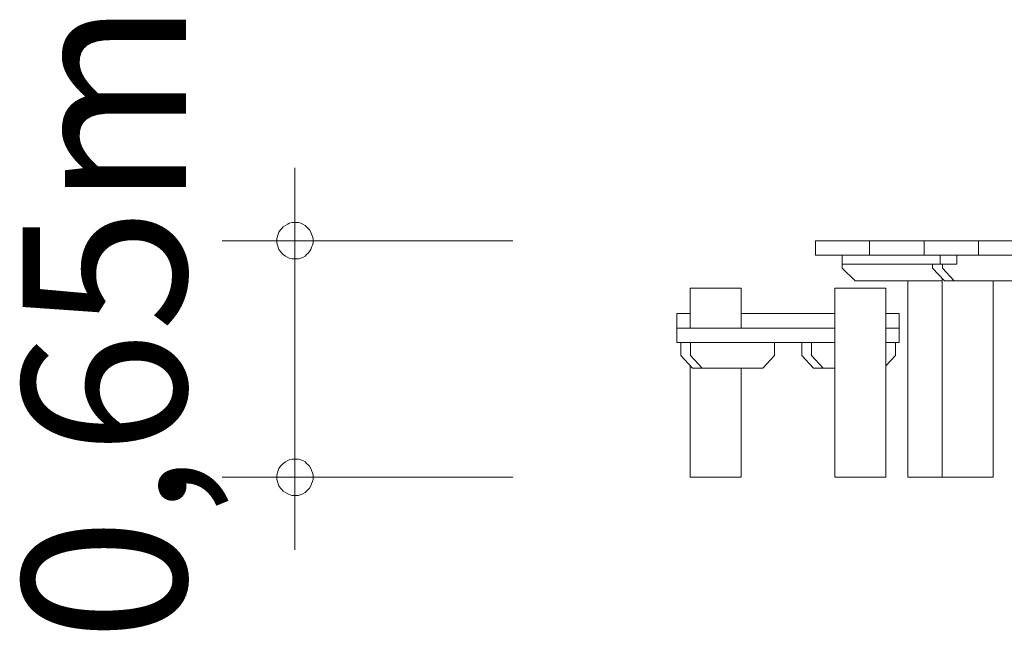
# Model space of a CAD drawing. Units: millimetres. Extents: x 280.6 to 307.7, y 171.3 to 218.4.
# Drawn here: x 280.6 to 294.1, y 171.8 to 180.2 of the extents above; entities that cross this region are included whole.
import ezdxf

# ---------------------------------------------------------------- set-up
doc = ezdxf.new("R2010")
doc.units = ezdxf.units.MM
doc.header["$MEASUREMENT"] = 0
doc.layers.add('Ebene 1', color=7, linetype='Continuous', lineweight=0)

# ---------------------------------------------------------------- blocks, each defined once
blk = doc.blocks.new('Block_0')
at = {"layer": 'Ebene 1', "color": 250, "lineweight": 9}
for p, q in [((291.515, 177.154), (291.516, 177.154)), ((291.515, 176.954), (291.515, 177.154)), ((291.516, 177.154), (291.518, 177.154)), ((291.518, 177.154), (291.523, 177.154)), ((291.523, 177.154), (291.53, 177.154)), ((292.26, 177.154), (291.53, 177.154)), ((292.26, 177.154), (293.01, 177.154)), ((292.26, 176.954), (292.26, 177.154)), ((293.01, 177.154), (293.083, 177.154)), ((293.01, 177.154), (293.01, 176.954)), ((293.083, 177.154), (293.09, 177.154)), ((293.09, 177.154), (293.099, 177.154)), ((293.099, 177.154), (293.109, 177.154)), ((293.109, 177.154), (293.12, 177.154)), ((293.12, 177.154), (293.133, 177.154)), ((293.133, 177.154), (293.146, 177.154)), ((293.146, 177.154), (293.16, 177.154)), ((293.16, 177.154), (293.175, 177.154)), ((293.175, 177.154), (293.191, 177.154)), ((293.191, 177.154), (293.208, 177.154)), ((293.208, 177.154), (293.224, 177.154)), ((293.224, 177.154), (293.242, 177.154)), ((293.242, 177.154), (293.259, 177.154)), ((293.259, 177.154), (293.276, 177.154)), ((293.276, 177.154), (293.294, 177.154)), ((293.294, 177.154), (293.311, 177.154)), ((293.311, 177.154), (293.328, 177.154)), ((293.328, 177.154), (293.344, 177.154)), ((293.344, 177.154), (293.76, 177.154)), ((294.386, 177.154), (293.76, 177.154)), ((293.76, 177.154), (293.76, 176.954)), ((291.516, 176.954), (291.515, 176.954)), ((291.518, 176.954), (291.516, 176.954)), ((291.523, 176.954), (291.518, 176.954)), ((291.53, 176.954), (291.523, 176.954)), ((291.53, 176.954), (292.26, 176.954)), ((291.882, 176.834), (291.882, 176.954)), ((293.01, 176.954), (292.26, 176.954)), ((293.083, 176.954), (293.01, 176.954)), ((293.09, 176.954), (293.083, 176.954)), ((293.099, 176.954), (293.09, 176.954)), ((293.109, 176.954), (293.099, 176.954)), ((293.12, 176.954), (293.109, 176.954)), ((293.133, 176.954), (293.12, 176.954)), ((293.146, 176.954), (293.133, 176.954)), ((293.16, 176.954), (293.146, 176.954)), ((293.175, 176.954), (293.16, 176.954)), ((293.191, 176.954), (293.175, 176.954)), ((293.208, 176.954), (293.191, 176.954)), ((293.224, 176.954), (293.208, 176.954)), ((293.242, 176.954), (293.224, 176.954)), ((293.231, 176.834), (293.231, 176.954)), ((293.259, 176.954), (293.242, 176.954)), ((293.276, 176.954), (293.259, 176.954)), ((293.294, 176.954), (293.276, 176.954)), ((293.311, 176.954), (293.294, 176.954)), ((293.328, 176.954), (293.311, 176.954)), ((293.344, 176.954), (293.328, 176.954)), ((293.76, 176.954), (293.344, 176.954)), ((293.462, 176.954), (293.462, 176.834)), ((293.76, 176.954), (294.386, 176.954)), ((291.882, 176.834), (293.231, 176.834)), ((291.885, 176.834), (291.885, 176.779)), ((293.128, 176.779), (293.128, 176.834)), ((293.462, 176.834), (293.231, 176.834)), ((293.262, 176.779), (293.262, 176.834)), ((291.885, 176.779), (292.06, 176.604)), ((293.289, 176.604), (293.128, 176.779)), ((293.423, 176.604), (293.262, 176.779)), ((293.26, 176.604), (292.06, 176.604)), ((292.785, 176.604), (292.785, 173.904)), ((293.26, 176.637), (293.26, 173.904)), ((293.423, 176.604), (293.289, 176.604)), ((294.255, 176.604), (293.423, 176.604)), ((293.96, 176.604), (293.96, 173.904)), ((289.805, 176.504), (289.793, 176.504)), ((289.793, 176.504), (289.793, 175.954)), ((289.84, 176.504), (289.805, 176.504)), ((289.896, 176.504), (289.84, 176.504)), ((289.968, 176.504), (289.896, 176.504)), ((290.053, 176.504), (289.968, 176.504)), ((290.143, 176.504), (290.053, 176.504)), ((290.234, 176.504), (290.143, 176.504)), ((290.318, 176.504), (290.234, 176.504)), ((290.391, 176.504), (290.318, 176.504)), ((290.447, 176.504), (290.391, 176.504)), ((290.482, 176.504), (290.447, 176.504)), ((290.493, 176.504), (290.482, 176.504)), ((290.493, 176.504), (290.493, 175.954)), ((291.795, 176.504), (291.783, 176.504)), ((291.783, 176.504), (291.783, 173.904)), ((291.83, 176.504), (291.795, 176.504)), ((291.886, 176.504), (291.83, 176.504)), ((291.958, 176.504), (291.886, 176.504)), ((292.043, 176.504), (291.958, 176.504)), ((292.133, 176.504), (292.043, 176.504)), ((292.224, 176.504), (292.133, 176.504)), ((292.308, 176.504), (292.224, 176.504)), ((292.381, 176.504), (292.308, 176.504)), ((292.436, 176.504), (292.381, 176.504)), ((292.471, 176.504), (292.436, 176.504)), ((292.483, 176.504), (292.471, 176.504)), ((292.483, 176.504), (292.483, 173.904)), ((289.609, 176.154), (289.608, 176.154)), ((289.608, 176.154), (289.608, 175.954)), ((289.612, 176.154), (289.609, 176.154)), ((289.617, 176.154), (289.612, 176.154)), ((289.623, 176.154), (289.617, 176.154)), ((289.63, 176.154), (289.623, 176.154)), ((289.639, 176.154), (289.63, 176.154)), ((289.649, 176.154), (289.639, 176.154)), ((289.66, 176.154), (289.649, 176.154)), ((289.672, 176.154), (289.66, 176.154)), ((289.686, 176.154), (289.672, 176.154)), ((289.7, 176.154), (289.686, 176.154)), ((289.715, 176.154), (289.7, 176.154)), ((289.731, 176.154), (289.715, 176.154)), ((289.731, 176.154), (289.793, 176.154)), ((290.747, 176.154), (290.493, 176.154)), ((290.747, 176.154), (290.764, 176.154)), ((290.764, 176.154), (290.78, 176.154)), ((290.78, 176.154), (290.798, 176.154)), ((290.798, 176.154), (290.815, 176.154)), ((290.815, 176.154), (290.832, 176.154)), ((290.832, 176.154), (290.85, 176.154)), ((290.85, 176.154), (290.867, 176.154)), ((290.867, 176.154), (290.884, 176.154)), ((290.884, 176.154), (290.9, 176.154)), ((290.9, 176.154), (290.916, 176.154)), ((290.916, 176.154), (290.931, 176.154)), ((290.931, 176.154), (290.946, 176.154)), ((290.946, 176.154), (290.959, 176.154)), ((290.959, 176.154), (290.971, 176.154)), ((290.971, 176.154), (290.982, 176.154)), ((290.982, 176.154), (290.992, 176.154)), ((290.992, 176.154), (291.001, 176.154)), ((291.001, 176.154), (291.009, 176.154)), ((291.009, 176.154), (291.783, 176.154)), ((292.483, 176.154), (292.654, 176.154)), ((292.66, 176.154), (292.654, 176.154)), ((292.665, 176.154), (292.66, 176.154)), ((292.668, 176.154), (292.665, 176.154)), ((292.669, 176.154), (292.668, 176.154)), ((292.669, 176.154), (292.669, 175.954)), ((289.608, 175.954), (289.608, 175.754)), ((289.608, 175.954), (289.609, 175.954)), ((289.609, 175.954), (289.612, 175.954)), ((289.612, 175.954), (289.617, 175.954)), ((289.617, 175.954), (289.623, 175.954)), ((291.268, 175.954), (289.623, 175.954)), ((291.276, 175.954), (291.268, 175.954)), ((291.284, 175.954), (291.276, 175.954)), ((291.294, 175.954), (291.284, 175.954)), ((291.306, 175.954), (291.294, 175.954)), ((291.318, 175.954), (291.306, 175.954)), ((291.331, 175.954), (291.318, 175.954)), ((291.346, 175.954), (291.331, 175.954)), ((291.361, 175.954), (291.346, 175.954)), ((291.377, 175.954), (291.361, 175.954)), ((291.393, 175.954), (291.377, 175.954)), ((291.41, 175.954), (291.393, 175.954)), ((291.427, 175.954), (291.41, 175.954)), ((291.444, 175.954), (291.427, 175.954)), ((291.462, 175.954), (291.444, 175.954)), ((291.479, 175.954), (291.462, 175.954)), ((291.496, 175.954), (291.479, 175.954)), ((291.513, 175.954), (291.496, 175.954)), ((291.53, 175.954), (291.513, 175.954)), ((291.53, 175.954), (291.783, 175.954)), ((292.546, 175.954), (292.483, 175.954)), ((292.546, 175.954), (292.562, 175.954)), ((292.562, 175.954), (292.577, 175.954)), ((292.577, 175.954), (292.591, 175.954)), ((292.591, 175.954), (292.604, 175.954)), ((292.604, 175.954), (292.617, 175.954)), ((292.617, 175.954), (292.628, 175.954)), ((292.628, 175.954), (292.638, 175.954)), ((292.638, 175.954), (292.647, 175.954)), ((292.647, 175.954), (292.654, 175.954)), ((292.654, 175.954), (292.66, 175.954)), ((292.66, 175.954), (292.665, 175.954)), ((292.665, 175.954), (292.668, 175.954)), ((292.668, 175.954), (292.669, 175.954)), ((292.669, 175.954), (292.669, 175.754)), ((289.609, 175.754), (289.608, 175.754)), ((289.612, 175.754), (289.609, 175.754)), ((289.617, 175.754), (289.612, 175.754)), ((289.623, 175.754), (289.617, 175.754)), ((291.268, 175.754), (289.623, 175.754)), ((289.662, 175.579), (289.662, 175.754)), ((289.796, 175.579), (289.796, 175.754)), ((290.95, 175.579), (290.95, 175.754)), ((291.268, 175.754), (291.276, 175.754)), ((291.276, 175.754), (291.284, 175.754)), ((291.284, 175.754), (291.294, 175.754)), ((291.294, 175.754), (291.306, 175.754)), ((291.306, 175.754), (291.318, 175.754)), ((291.318, 175.754), (291.331, 175.754)), ((291.326, 175.579), (291.326, 175.754)), ((291.331, 175.754), (291.346, 175.754)), ((291.346, 175.754), (291.361, 175.754)), ((291.361, 175.754), (291.377, 175.754)), ((291.377, 175.754), (291.393, 175.754)), ((291.46, 175.754), (291.393, 175.754)), ((291.46, 175.754), (291.53, 175.754)), ((291.46, 175.579), (291.46, 175.754)), ((291.53, 175.754), (291.783, 175.754)), ((292.483, 175.754), (292.615, 175.754)), ((292.617, 175.754), (292.615, 175.754)), ((292.615, 175.579), (292.615, 175.754)), ((292.628, 175.754), (292.617, 175.754)), ((292.638, 175.754), (292.628, 175.754)), ((292.647, 175.754), (292.638, 175.754)), ((292.654, 175.754), (292.647, 175.754)), ((292.66, 175.754), (292.654, 175.754)), ((292.665, 175.754), (292.66, 175.754)), ((292.668, 175.754), (292.665, 175.754)), ((292.669, 175.754), (292.668, 175.754)), ((289.662, 175.579), (289.823, 175.404)), ((289.796, 175.579), (289.957, 175.404)), ((290.95, 175.579), (290.789, 175.404)), ((291.326, 175.579), (291.488, 175.404)), ((291.46, 175.579), (291.622, 175.404)), ((292.615, 175.579), (292.483, 175.437)), ((289.793, 175.437), (289.793, 173.904)), ((289.823, 175.404), (289.957, 175.404)), ((289.957, 175.404), (290.789, 175.404)), ((290.493, 175.404), (290.493, 173.904)), ((291.622, 175.404), (291.488, 175.404)), ((291.622, 175.404), (291.783, 175.404)), ((289.793, 173.904), (289.805, 173.904)), ((289.805, 173.904), (289.84, 173.904)), ((289.84, 173.904), (289.896, 173.904)), ((289.896, 173.904), (289.968, 173.904)), ((289.968, 173.904), (290.053, 173.904)), ((290.053, 173.904), (290.143, 173.904)), ((290.143, 173.904), (290.234, 173.904)), ((290.234, 173.904), (290.318, 173.904)), ((290.318, 173.904), (290.391, 173.904)), ((290.391, 173.904), (290.447, 173.904)), ((290.447, 173.904), (290.482, 173.904)), ((290.482, 173.904), (290.493, 173.904)), ((291.783, 173.904), (291.795, 173.904)), ((291.795, 173.904), (291.83, 173.904)), ((291.83, 173.904), (291.886, 173.904)), ((291.886, 173.904), (291.958, 173.904)), ((291.958, 173.904), (292.043, 173.904)), ((292.043, 173.904), (292.133, 173.904)), ((292.133, 173.904), (292.224, 173.904)), ((292.224, 173.904), (292.308, 173.904)), ((292.308, 173.904), (292.381, 173.904)), ((292.381, 173.904), (292.436, 173.904)), ((292.436, 173.904), (292.471, 173.904)), ((292.471, 173.904), (292.483, 173.904)), ((292.785, 173.904), (292.796, 173.904)), ((292.796, 173.904), (292.831, 173.904)), ((292.831, 173.904), (292.887, 173.904)), ((292.887, 173.904), (292.96, 173.904)), ((292.96, 173.904), (293.044, 173.904)), ((293.044, 173.904), (293.135, 173.904)), ((293.135, 173.904), (293.225, 173.904)), ((293.225, 173.904), (293.26, 173.904)), ((293.26, 173.904), (293.271, 173.904)), ((293.271, 173.904), (293.306, 173.904)), ((293.306, 173.904), (293.362, 173.904)), ((293.362, 173.904), (293.435, 173.904)), ((293.435, 173.904), (293.519, 173.904)), ((293.519, 173.904), (293.61, 173.904)), ((293.61, 173.904), (293.7, 173.904)), ((293.7, 173.904), (293.785, 173.904)), ((293.785, 173.904), (293.857, 173.904)), ((293.857, 173.904), (293.913, 173.904)), ((293.913, 173.904), (293.948, 173.904)), ((293.948, 173.904), (293.96, 173.904))]:
    blk.add_line(p, q, dxfattribs=at)

msp = doc.modelspace()

# ---------------------------------------------------------------- linework, layer by layer
at = {"layer": 'Ebene 1', "color": 250, "lineweight": 18}
for p, q in [((284.353, 173.904), (284.353, 178.154)), ((287.353, 177.154), (283.353, 177.154)), ((287.353, 173.904), (283.353, 173.904)), ((284.353, 173.904), (284.353, 172.904))]:
    msp.add_line(p, q, dxfattribs=at)
for points in [[(284.603, 177.154), (284.603, 177.184), (284.593, 177.214), (284.583, 177.244), (284.573, 177.274), (284.553, 177.304), (284.533, 177.324), (284.513, 177.344), (284.493, 177.364), (284.463, 177.384), (284.433, 177.394), (284.403, 177.404), (284.373, 177.404), (284.343, 177.404), (284.313, 177.404), (284.273, 177.394), (284.253, 177.384), (284.223, 177.364), (284.193, 177.344), (284.173, 177.324), (284.153, 177.304), (284.133, 177.274), (284.123, 177.244), (284.113, 177.214), (284.103, 177.184), (284.103, 177.154)], [(284.103, 177.154), (284.103, 177.124), (284.113, 177.094), (284.123, 177.064), (284.133, 177.034), (284.153, 177.004), (284.173, 176.984), (284.193, 176.964), (284.223, 176.944), (284.253, 176.924), (284.273, 176.914), (284.313, 176.904), (284.343, 176.904), (284.373, 176.904), (284.403, 176.904), (284.433, 176.914), (284.463, 176.924), (284.493, 176.944), (284.513, 176.964), (284.533, 176.984), (284.553, 177.004), (284.573, 177.034), (284.583, 177.064), (284.593, 177.094), (284.603, 177.124), (284.603, 177.154)], [(284.603, 173.904), (284.603, 173.934), (284.593, 173.964), (284.583, 173.994), (284.573, 174.024), (284.553, 174.054), (284.533, 174.074), (284.513, 174.094), (284.493, 174.114), (284.463, 174.134), (284.433, 174.144), (284.403, 174.154), (284.373, 174.154), (284.343, 174.154), (284.313, 174.154), (284.273, 174.144), (284.253, 174.134), (284.223, 174.114), (284.193, 174.094), (284.173, 174.074), (284.153, 174.054), (284.133, 174.024), (284.123, 173.994), (284.113, 173.964), (284.103, 173.934), (284.103, 173.904)], [(284.103, 173.904), (284.103, 173.874), (284.113, 173.844), (284.123, 173.814), (284.133, 173.784), (284.153, 173.754), (284.173, 173.734), (284.193, 173.714), (284.223, 173.694), (284.253, 173.674), (284.273, 173.664), (284.313, 173.654), (284.343, 173.654), (284.373, 173.654), (284.403, 173.654), (284.433, 173.664), (284.463, 173.674), (284.493, 173.694), (284.513, 173.714), (284.533, 173.734), (284.553, 173.754), (284.573, 173.784), (284.583, 173.814), (284.593, 173.844), (284.603, 173.874), (284.603, 173.904)]]:
    msp.add_lwpolyline(points, dxfattribs=at)

# ---------------------------------------------------------------- block references
at = {"layer": 'Ebene 1'}
msp.add_blockref('Block_0', (0, 0), dxfattribs=at)

# ---------------------------------------------------------------- texts
at = {"layer": 'Ebene 1', "insert": (282.855, 171.646), "char_height": 0.2, "attachment_point": 7, "rotation": 90}
msp.add_mtext('\\C7;\\FVAGRounded Lt Normal|b0|i0|c1;\\H2.250000;\\W1.000000;0,65m', dxfattribs=at)

doc.saveas('drawing.dxf')
